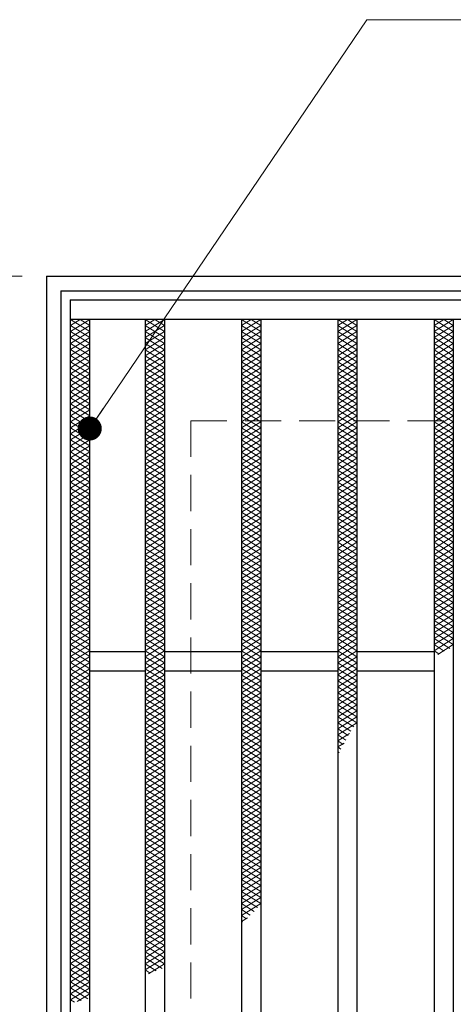
# Model space of a CAD drawing. Extents: x 0 to 2100, y 0 to 1485.
# Drawn here: x 249 to 339, y 1104 to 1308 of the extents above; entities that cross this region are included whole.
import ezdxf

# ---------------------------------------------------------------- set-up
doc = ezdxf.new("R2010")
doc.units = 0
doc.header["$LTSCALE"] = 15
doc.header["$MEASUREMENT"] = 0
doc.linetypes.add('DASHED', pattern=[0.75, 0.5, -0.25])
doc.layers.get('0').update_dxf_attribs({"color": 5, "linetype": 'CONTINUOUS'})
doc.layers.get('DEFPOINTS').update_dxf_attribs({"color": 250, "linetype": 'CONTINUOUS'})
for name, color, linetype, lineweight in [('ハッチング', 253, 'CONTINUOUS', 15), ('寸法注釈', 30, 'CONTINUOUS', 18), ('枠', 7, 'CONTINUOUS', 25), ('溝開口', 254, 'DASHED', 18), ('蓋', 5, 'CONTINUOUS', 25)]:
    doc.layers.add(name, color=color, linetype=linetype, lineweight=lineweight)
doc.styles.add('BIGFONT', font='romans.shx', dxfattribs={"width": 0.7336, "bigfont": 'extfont.shx'})
doc.styles.get("Standard").update_dxf_attribs({"font": 'ROMANS.SHX', "width": 0.8, "height": 12.5, "bigfont": 'EXTFONT.SHX'})
doc.dimstyles.get("Standard").update_dxf_attribs({"dimscale": 5, "dimtxt": 12.5, "dimasz": 2, "dimexe": 0.5, "dimexo": 0.5, "dimgap": 0.5, "dimtad": 3, "dimdec": 4, "dimdsep": 46, "dimtxsty": 'Standard', "dimblk1": 'OPEN', "dimblk2": 'OPEN', "dimsah": 1, "dimcen": 0, "dimclrd": 30, "dimclre": 30, "dimclrt": 256, "dimadec": 4, "dimazin": 2, "dimtfac": 1, "dimtdec": 4, "dimtmove": 0, "dimatfit": 3, "dimldrblk": 'OPEN', "dimfxl": 0, "dimtolj": 1, "dimlwd": -1, "dimlwe": -1, "dimarcsym": 0})

# ---------------------------------------------------------------- blocks, each defined once
blk = doc.blocks.new('_OPEN')
at = {"color": 0, "linetype": 'ByBlock'}
for p, q in [((-1, 0.167), (0, 0)), ((0, 0), (-1, -0.167)), ((0, 0), (-1, 0))]:
    blk.add_line(p, q, dxfattribs=at)
blk = doc.blocks.new('*D137')
at = {"layer": 'DEFPOINTS', "color": 0}
for p in [(254.55, 1254.98), (137.64, 994.98), (254.55, 994.98)]:
    blk.add_point(p, dxfattribs=at)
at = {"layer": '寸法注釈', "color": 30}
for p, q in [((249.55, 1254.98), (127.64, 1254.98)), ((137.64, 1249.98), (137.64, 999.98)), ((249.55, 994.98), (127.64, 994.98))]:
    blk.add_line(p, q, dxfattribs=at)
at = {"layer": '寸法注釈', "color": 30, "xscale": 5, "yscale": 5, "zscale": 5}
for p, rotation in [((137.64, 1254.98), 90), ((137.64, 994.98), 270)]:
    blk.add_blockref('_OPEN', p, dxfattribs=dict(at, rotation=rotation))
at = {"layer": '寸法注釈', "color": 7, "insert": (126.39, 1124.98), "char_height": 12.5, "attachment_point": 5, "rotation": 90, "style": 'BIGFONT'}
blk.add_mtext('\\A1;260（枠外寸法）', dxfattribs=at)
blk = doc.blocks.new('_Dot')
at = {"color": 0, "linetype": 'ByBlock', "lineweight": -2}
blk.add_line((-0.5, 0), (-1, 0), dxfattribs=at)
at = {"color": 0, "linetype": 'ByBlock', "const_width": 0.5}
blk.add_lwpolyline([(-0.25, 0, 1), (0.25, 0, 1)], format="xyb", close=True, dxfattribs=at)

msp = doc.modelspace()

# ---------------------------------------------------------------- linework, layer by layer
at = {"layer": 'ハッチング'}
for p, q in [((259.55, 1243.49), (263.55, 1245.99)), ((259.55, 1245.99), (263.55, 1243.49)), ((259.55, 1244.74), (261.55, 1245.99)), ((261.55, 1245.99), (263.55, 1244.74)), ((275.05, 1244.73), (277.05, 1245.98)), ((275.05, 1245.98), (279.05, 1243.48)), ((275.05, 1243.48), (279.05, 1245.98)), ((277.05, 1245.98), (279.05, 1244.73)), ((295.05, 1245.98), (299.05, 1243.48)), ((295.05, 1243.48), (299.05, 1245.98)), ((295.05, 1244.73), (297.05, 1245.98)), ((297.05, 1245.98), (299.05, 1244.73)), ((315.05, 1244.73), (317.05, 1245.98)), ((315.05, 1245.98), (319.05, 1243.48)), ((315.05, 1243.48), (319.05, 1245.98)), ((317.05, 1245.98), (319.05, 1244.73)), ((335.05, 1244.73), (337.05, 1245.98)), ((335.05, 1245.98), (339.05, 1243.48)), ((335.05, 1243.48), (339.05, 1245.98)), ((337.05, 1245.98), (339.05, 1244.73)), ((259.55, 1242.24), (263.55, 1244.74)), ((259.55, 1244.74), (263.55, 1242.24)), ((259.55, 1240.99), (263.55, 1243.49)), ((259.55, 1243.49), (263.55, 1240.99)), ((275.05, 1244.73), (279.05, 1242.23)), ((275.05, 1242.23), (279.05, 1244.73)), ((275.05, 1243.48), (279.05, 1240.98)), ((275.05, 1240.98), (279.05, 1243.48)), ((295.05, 1244.73), (299.05, 1242.23)), ((295.05, 1242.23), (299.05, 1244.73)), ((295.05, 1243.48), (299.05, 1240.98)), ((295.05, 1240.98), (299.05, 1243.48)), ((315.05, 1244.73), (319.05, 1242.23)), ((315.05, 1242.23), (319.05, 1244.73)), ((315.05, 1243.48), (319.05, 1240.98)), ((315.05, 1240.98), (319.05, 1243.48)), ((335.05, 1244.73), (339.05, 1242.23)), ((335.05, 1242.23), (339.05, 1244.73)), ((335.05, 1243.48), (339.05, 1240.98)), ((335.05, 1240.98), (339.05, 1243.48)), ((259.55, 1239.74), (263.55, 1242.24)), ((259.55, 1242.24), (263.55, 1239.74)), ((275.05, 1242.23), (279.05, 1239.73)), ((275.05, 1239.73), (279.05, 1242.23)), ((295.05, 1242.23), (299.05, 1239.73)), ((295.05, 1239.73), (299.05, 1242.23)), ((315.05, 1242.23), (319.05, 1239.73)), ((315.05, 1239.73), (319.05, 1242.23)), ((335.05, 1242.23), (339.05, 1239.73)), ((335.05, 1239.73), (339.05, 1242.23)), ((259.55, 1238.49), (263.55, 1240.99)), ((259.55, 1240.99), (263.55, 1238.49)), ((259.55, 1237.24), (263.55, 1239.74)), ((259.55, 1239.74), (263.55, 1237.24)), ((275.05, 1240.98), (279.05, 1238.48)), ((275.05, 1238.48), (279.05, 1240.98)), ((275.05, 1239.73), (279.05, 1237.23)), ((275.05, 1237.23), (279.05, 1239.73)), ((295.05, 1240.98), (299.05, 1238.48)), ((295.05, 1238.48), (299.05, 1240.98)), ((295.05, 1239.73), (299.05, 1237.23)), ((295.05, 1237.23), (299.05, 1239.73)), ((315.05, 1240.98), (319.05, 1238.48)), ((315.05, 1238.48), (319.05, 1240.98)), ((315.05, 1239.73), (319.05, 1237.23)), ((315.05, 1237.23), (319.05, 1239.73)), ((335.05, 1240.98), (339.05, 1238.48)), ((335.05, 1238.48), (339.05, 1240.98)), ((335.05, 1239.73), (339.05, 1237.23)), ((335.05, 1237.23), (339.05, 1239.73)), ((259.55, 1235.99), (263.55, 1238.49)), ((259.55, 1238.49), (263.55, 1235.99)), ((259.55, 1234.74), (263.55, 1237.24)), ((259.55, 1237.24), (263.55, 1234.74)), ((275.05, 1238.48), (279.05, 1235.98)), ((275.05, 1235.98), (279.05, 1238.48)), ((275.05, 1237.23), (279.05, 1234.73)), ((275.05, 1234.73), (279.05, 1237.23)), ((295.05, 1238.48), (299.05, 1235.98)), ((295.05, 1235.98), (299.05, 1238.48)), ((295.05, 1237.23), (299.05, 1234.73)), ((295.05, 1234.73), (299.05, 1237.23)), ((315.05, 1238.48), (319.05, 1235.98)), ((315.05, 1235.98), (319.05, 1238.48)), ((315.05, 1237.23), (319.05, 1234.73)), ((315.05, 1234.73), (319.05, 1237.23)), ((335.05, 1238.48), (339.05, 1235.98)), ((335.05, 1235.98), (339.05, 1238.48)), ((335.05, 1237.23), (339.05, 1234.73)), ((335.05, 1234.73), (339.05, 1237.23)), ((259.55, 1233.49), (263.55, 1235.99)), ((259.55, 1235.99), (263.55, 1233.49)), ((275.05, 1235.98), (279.05, 1233.48)), ((275.05, 1233.48), (279.05, 1235.98)), ((295.05, 1235.98), (299.05, 1233.48)), ((295.05, 1233.48), (299.05, 1235.98)), ((315.05, 1235.98), (319.05, 1233.48)), ((315.05, 1233.48), (319.05, 1235.98)), ((335.05, 1235.98), (339.05, 1233.48)), ((335.05, 1233.48), (339.05, 1235.98)), ((259.55, 1232.24), (263.55, 1234.74)), ((259.55, 1234.74), (263.55, 1232.24)), ((259.55, 1230.99), (263.55, 1233.49)), ((259.55, 1233.49), (263.55, 1230.99)), ((275.05, 1234.73), (279.05, 1232.23)), ((275.05, 1232.23), (279.05, 1234.73)), ((275.05, 1233.48), (279.05, 1230.98)), ((275.05, 1230.98), (279.05, 1233.48)), ((295.05, 1234.73), (299.05, 1232.23)), ((295.05, 1232.23), (299.05, 1234.73)), ((295.05, 1233.48), (299.05, 1230.98)), ((295.05, 1230.98), (299.05, 1233.48)), ((315.05, 1234.73), (319.05, 1232.23)), ((315.05, 1232.23), (319.05, 1234.73)), ((315.05, 1233.48), (319.05, 1230.98)), ((315.05, 1230.98), (319.05, 1233.48)), ((335.05, 1234.73), (339.05, 1232.23)), ((335.05, 1232.23), (339.05, 1234.73)), ((335.05, 1233.48), (339.05, 1230.98)), ((335.05, 1230.98), (339.05, 1233.48)), ((259.55, 1229.74), (263.55, 1232.24)), ((259.55, 1232.24), (263.55, 1229.74)), ((259.55, 1228.49), (263.55, 1230.99)), ((259.55, 1230.99), (263.55, 1228.49)), ((275.05, 1232.23), (279.05, 1229.73)), ((275.05, 1229.73), (279.05, 1232.23)), ((275.05, 1230.98), (279.05, 1228.48)), ((275.05, 1228.48), (279.05, 1230.98)), ((295.05, 1232.23), (299.05, 1229.73)), ((295.05, 1229.73), (299.05, 1232.23)), ((295.05, 1230.98), (299.05, 1228.48)), ((295.05, 1228.48), (299.05, 1230.98)), ((315.05, 1232.23), (319.05, 1229.73)), ((315.05, 1229.73), (319.05, 1232.23)), ((315.05, 1230.98), (319.05, 1228.48)), ((315.05, 1228.48), (319.05, 1230.98)), ((335.05, 1232.23), (339.05, 1229.73)), ((335.05, 1229.73), (339.05, 1232.23)), ((335.05, 1230.98), (339.05, 1228.48)), ((335.05, 1228.48), (339.05, 1230.98)), ((259.55, 1227.24), (263.55, 1229.74)), ((259.55, 1229.74), (263.55, 1227.24)), ((275.05, 1229.73), (279.05, 1227.23)), ((275.05, 1227.23), (279.05, 1229.73)), ((295.05, 1229.73), (299.05, 1227.23)), ((295.05, 1227.23), (299.05, 1229.73)), ((315.05, 1229.73), (319.05, 1227.23)), ((315.05, 1227.23), (319.05, 1229.73)), ((335.05, 1229.73), (339.05, 1227.23)), ((335.05, 1227.23), (339.05, 1229.73)), ((259.55, 1225.99), (263.55, 1228.49)), ((259.55, 1228.49), (263.55, 1225.99)), ((259.55, 1224.74), (263.55, 1227.24)), ((259.55, 1227.24), (263.55, 1224.74)), ((275.05, 1228.48), (279.05, 1225.98)), ((275.05, 1225.98), (279.05, 1228.48)), ((275.05, 1227.23), (279.05, 1224.73)), ((275.05, 1224.73), (279.05, 1227.23)), ((295.05, 1228.48), (299.05, 1225.98)), ((295.05, 1225.98), (299.05, 1228.48)), ((295.05, 1227.23), (299.05, 1224.73)), ((295.05, 1224.73), (299.05, 1227.23)), ((315.05, 1228.48), (319.05, 1225.98)), ((315.05, 1225.98), (319.05, 1228.48)), ((315.05, 1227.23), (319.05, 1224.73)), ((315.05, 1224.73), (319.05, 1227.23)), ((335.05, 1228.48), (339.05, 1225.98)), ((335.05, 1225.98), (339.05, 1228.48)), ((335.05, 1227.23), (339.05, 1224.73)), ((335.05, 1224.73), (339.05, 1227.23)), ((259.55, 1223.49), (263.55, 1225.99)), ((259.55, 1225.99), (263.55, 1223.49)), ((259.55, 1222.24), (263.55, 1224.74)), ((259.55, 1224.74), (263.55, 1222.24)), ((275.05, 1225.98), (279.05, 1223.48)), ((275.05, 1223.48), (279.05, 1225.98)), ((275.05, 1224.73), (279.05, 1222.23)), ((275.05, 1222.23), (279.05, 1224.73)), ((295.05, 1225.98), (299.05, 1223.48)), ((295.05, 1223.48), (299.05, 1225.98)), ((295.05, 1224.73), (299.05, 1222.23)), ((295.05, 1222.23), (299.05, 1224.73)), ((315.05, 1225.98), (319.05, 1223.48)), ((315.05, 1223.48), (319.05, 1225.98)), ((315.05, 1224.73), (319.05, 1222.23)), ((315.05, 1222.23), (319.05, 1224.73)), ((335.05, 1225.98), (339.05, 1223.48)), ((335.05, 1223.48), (339.05, 1225.98)), ((335.05, 1224.73), (339.05, 1222.23)), ((335.05, 1222.23), (339.05, 1224.73)), ((259.55, 1220.99), (263.55, 1223.49)), ((259.55, 1223.49), (263.55, 1220.99)), ((275.05, 1223.48), (279.05, 1220.98)), ((275.05, 1220.98), (279.05, 1223.48)), ((295.05, 1223.48), (299.05, 1220.98)), ((295.05, 1220.98), (299.05, 1223.48)), ((315.05, 1223.48), (319.05, 1220.98)), ((315.05, 1220.98), (319.05, 1223.48)), ((335.05, 1223.48), (339.05, 1220.98)), ((335.05, 1220.98), (339.05, 1223.48)), ((259.55, 1219.74), (263.55, 1222.24)), ((259.55, 1222.24), (263.55, 1219.74)), ((259.55, 1218.49), (263.55, 1220.99)), ((259.55, 1220.99), (263.55, 1218.49)), ((275.05, 1222.23), (279.05, 1219.73)), ((275.05, 1219.73), (279.05, 1222.23)), ((275.05, 1220.98), (279.05, 1218.48)), ((275.05, 1218.48), (279.05, 1220.98)), ((295.05, 1222.23), (299.05, 1219.73)), ((295.05, 1219.73), (299.05, 1222.23)), ((295.05, 1220.98), (299.05, 1218.48)), ((295.05, 1218.48), (299.05, 1220.98)), ((315.05, 1222.23), (319.05, 1219.73)), ((315.05, 1219.73), (319.05, 1222.23)), ((315.05, 1220.98), (319.05, 1218.48)), ((315.05, 1218.48), (319.05, 1220.98)), ((335.05, 1222.23), (339.05, 1219.73)), ((335.05, 1219.73), (339.05, 1222.23)), ((335.05, 1220.98), (339.05, 1218.48)), ((335.05, 1218.48), (339.05, 1220.98)), ((259.55, 1217.24), (263.55, 1219.74)), ((259.55, 1219.74), (263.55, 1217.24)), ((275.05, 1219.73), (279.05, 1217.23)), ((275.05, 1217.23), (279.05, 1219.73)), ((295.05, 1219.73), (299.05, 1217.23)), ((295.05, 1217.23), (299.05, 1219.73)), ((315.05, 1219.73), (319.05, 1217.23)), ((315.05, 1217.23), (319.05, 1219.73)), ((335.05, 1219.73), (339.05, 1217.23)), ((335.05, 1217.23), (339.05, 1219.73)), ((259.55, 1215.99), (263.55, 1218.49)), ((259.55, 1218.49), (263.55, 1215.99)), ((259.55, 1214.74), (263.55, 1217.24)), ((259.55, 1217.24), (263.55, 1214.74)), ((275.05, 1218.48), (279.05, 1215.98)), ((275.05, 1215.98), (279.05, 1218.48)), ((275.05, 1217.23), (279.05, 1214.73)), ((275.05, 1214.73), (279.05, 1217.23)), ((295.05, 1218.48), (299.05, 1215.98)), ((295.05, 1215.98), (299.05, 1218.48)), ((295.05, 1217.23), (299.05, 1214.73)), ((295.05, 1214.73), (299.05, 1217.23)), ((315.05, 1218.48), (319.05, 1215.98)), ((315.05, 1215.98), (319.05, 1218.48)), ((315.05, 1217.23), (319.05, 1214.73)), ((315.05, 1214.73), (319.05, 1217.23)), ((335.05, 1218.48), (339.05, 1215.98)), ((335.05, 1215.98), (339.05, 1218.48)), ((335.05, 1217.23), (339.05, 1214.73)), ((335.05, 1214.73), (339.05, 1217.23)), ((259.55, 1213.49), (263.55, 1215.99)), ((259.55, 1215.99), (263.55, 1213.49)), ((259.55, 1212.24), (263.55, 1214.74)), ((259.55, 1214.74), (263.55, 1212.24)), ((275.05, 1215.98), (279.05, 1213.48)), ((275.05, 1213.48), (279.05, 1215.98)), ((275.05, 1214.73), (279.05, 1212.23)), ((275.05, 1212.23), (279.05, 1214.73)), ((295.05, 1215.98), (299.05, 1213.48)), ((295.05, 1213.48), (299.05, 1215.98)), ((295.05, 1214.73), (299.05, 1212.23)), ((295.05, 1212.23), (299.05, 1214.73)), ((315.05, 1215.98), (319.05, 1213.48)), ((315.05, 1213.48), (319.05, 1215.98)), ((315.05, 1214.73), (319.05, 1212.23)), ((315.05, 1212.23), (319.05, 1214.73)), ((335.05, 1215.98), (339.05, 1213.48)), ((335.05, 1213.48), (339.05, 1215.98)), ((335.05, 1214.73), (339.05, 1212.23)), ((335.05, 1212.23), (339.05, 1214.73)), ((259.55, 1210.99), (263.55, 1213.49)), ((259.55, 1213.49), (263.55, 1210.99)), ((275.05, 1213.48), (279.05, 1210.98)), ((275.05, 1210.98), (279.05, 1213.48)), ((295.05, 1213.48), (299.05, 1210.98)), ((295.05, 1210.98), (299.05, 1213.48)), ((315.05, 1213.48), (319.05, 1210.98)), ((315.05, 1210.98), (319.05, 1213.48)), ((335.05, 1213.48), (339.05, 1210.98)), ((335.05, 1210.98), (339.05, 1213.48)), ((259.55, 1209.74), (263.55, 1212.24)), ((259.55, 1212.24), (263.55, 1209.74)), ((259.55, 1208.49), (263.55, 1210.99)), ((259.55, 1210.99), (263.55, 1208.49)), ((275.05, 1212.23), (279.05, 1209.73)), ((275.05, 1209.73), (279.05, 1212.23)), ((275.05, 1210.98), (279.05, 1208.48)), ((275.05, 1208.48), (279.05, 1210.98)), ((295.05, 1212.23), (299.05, 1209.73)), ((295.05, 1209.73), (299.05, 1212.23)), ((295.05, 1210.98), (299.05, 1208.48)), ((295.05, 1208.48), (299.05, 1210.98)), ((315.05, 1212.23), (319.05, 1209.73)), ((315.05, 1209.73), (319.05, 1212.23)), ((315.05, 1210.98), (319.05, 1208.48)), ((315.05, 1208.48), (319.05, 1210.98)), ((335.05, 1212.23), (339.05, 1209.73)), ((335.05, 1209.73), (339.05, 1212.23)), ((335.05, 1210.98), (339.05, 1208.48)), ((335.05, 1208.48), (339.05, 1210.98)), ((259.55, 1207.24), (263.55, 1209.74)), ((259.55, 1209.74), (263.55, 1207.24)), ((259.55, 1205.99), (263.55, 1208.49)), ((259.55, 1208.49), (263.55, 1205.99)), ((275.05, 1209.73), (279.05, 1207.23)), ((275.05, 1207.23), (279.05, 1209.73)), ((275.05, 1208.48), (279.05, 1205.98)), ((275.05, 1205.98), (279.05, 1208.48)), ((295.05, 1209.73), (299.05, 1207.23)), ((295.05, 1207.23), (299.05, 1209.73)), ((295.05, 1208.48), (299.05, 1205.98)), ((295.05, 1205.98), (299.05, 1208.48)), ((315.05, 1209.73), (319.05, 1207.23)), ((315.05, 1207.23), (319.05, 1209.73)), ((315.05, 1208.48), (319.05, 1205.98)), ((315.05, 1205.98), (319.05, 1208.48)), ((335.05, 1209.73), (339.05, 1207.23)), ((335.05, 1207.23), (339.05, 1209.73)), ((335.05, 1208.48), (339.05, 1205.98)), ((335.05, 1205.98), (339.05, 1208.48)), ((259.55, 1204.74), (263.55, 1207.24)), ((259.55, 1207.24), (263.55, 1204.74)), ((275.05, 1207.23), (279.05, 1204.73)), ((275.05, 1204.73), (279.05, 1207.23)), ((295.05, 1207.23), (299.05, 1204.73)), ((295.05, 1204.73), (299.05, 1207.23)), ((315.05, 1207.23), (319.05, 1204.73)), ((315.05, 1204.73), (319.05, 1207.23)), ((335.05, 1207.23), (339.05, 1204.73)), ((335.05, 1204.73), (339.05, 1207.23)), ((259.55, 1203.49), (263.55, 1205.99)), ((259.55, 1205.99), (263.55, 1203.49)), ((259.55, 1202.24), (263.55, 1204.74)), ((259.55, 1204.74), (263.55, 1202.24)), ((275.05, 1205.98), (279.05, 1203.48)), ((275.05, 1203.48), (279.05, 1205.98)), ((275.05, 1204.73), (279.05, 1202.23)), ((275.05, 1202.23), (279.05, 1204.73)), ((295.05, 1205.98), (299.05, 1203.48)), ((295.05, 1203.48), (299.05, 1205.98)), ((295.05, 1204.73), (299.05, 1202.23)), ((295.05, 1202.23), (299.05, 1204.73)), ((315.05, 1205.98), (319.05, 1203.48)), ((315.05, 1203.48), (319.05, 1205.98)), ((315.05, 1204.73), (319.05, 1202.23)), ((315.05, 1202.23), (319.05, 1204.73)), ((335.05, 1205.98), (339.05, 1203.48)), ((335.05, 1203.48), (339.05, 1205.98)), ((335.05, 1204.73), (339.05, 1202.23)), ((335.05, 1202.23), (339.05, 1204.73)), ((259.55, 1200.99), (263.55, 1203.49)), ((259.55, 1203.49), (263.55, 1200.99)), ((259.55, 1199.74), (263.55, 1202.24)), ((259.55, 1202.24), (263.55, 1199.74)), ((275.05, 1203.48), (279.05, 1200.98)), ((275.05, 1200.98), (279.05, 1203.48)), ((275.05, 1202.23), (279.05, 1199.73)), ((275.05, 1199.73), (279.05, 1202.23)), ((295.05, 1203.48), (299.05, 1200.98)), ((295.05, 1200.98), (299.05, 1203.48)), ((295.05, 1202.23), (299.05, 1199.73)), ((295.05, 1199.73), (299.05, 1202.23)), ((315.05, 1203.48), (319.05, 1200.98)), ((315.05, 1200.98), (319.05, 1203.48)), ((315.05, 1202.23), (319.05, 1199.73)), ((315.05, 1199.73), (319.05, 1202.23)), ((335.05, 1203.48), (339.05, 1200.98)), ((335.05, 1200.98), (339.05, 1203.48)), ((335.05, 1202.23), (339.05, 1199.73)), ((335.05, 1199.73), (339.05, 1202.23)), ((259.55, 1198.49), (263.55, 1200.99)), ((259.55, 1200.99), (263.55, 1198.49)), ((275.05, 1200.98), (279.05, 1198.48)), ((275.05, 1198.48), (279.05, 1200.98)), ((295.05, 1200.98), (299.05, 1198.48)), ((295.05, 1198.48), (299.05, 1200.98)), ((315.05, 1200.98), (319.05, 1198.48)), ((315.05, 1198.48), (319.05, 1200.98)), ((335.05, 1200.98), (339.05, 1198.48)), ((335.05, 1198.48), (339.05, 1200.98)), ((259.55, 1197.24), (263.55, 1199.74)), ((259.55, 1199.74), (263.55, 1197.24)), ((259.55, 1195.99), (263.55, 1198.49)), ((259.55, 1198.49), (263.55, 1195.99)), ((275.05, 1199.73), (279.05, 1197.23)), ((275.05, 1197.23), (279.05, 1199.73)), ((275.05, 1198.48), (279.05, 1195.98)), ((275.05, 1195.98), (279.05, 1198.48)), ((295.05, 1199.73), (299.05, 1197.23)), ((295.05, 1197.23), (299.05, 1199.73)), ((295.05, 1198.48), (299.05, 1195.98)), ((295.05, 1195.98), (299.05, 1198.48)), ((315.05, 1199.73), (319.05, 1197.23)), ((315.05, 1197.23), (319.05, 1199.73)), ((315.05, 1198.48), (319.05, 1195.98)), ((315.05, 1195.98), (319.05, 1198.48)), ((335.05, 1199.73), (339.05, 1197.23)), ((335.05, 1197.23), (339.05, 1199.73)), ((335.05, 1198.48), (339.05, 1195.98)), ((335.05, 1195.98), (339.05, 1198.48)), ((259.55, 1194.74), (263.55, 1197.24)), ((259.55, 1197.24), (263.55, 1194.74)), ((275.05, 1197.23), (279.05, 1194.73)), ((275.05, 1194.73), (279.05, 1197.23)), ((295.05, 1197.23), (299.05, 1194.73)), ((295.05, 1194.73), (299.05, 1197.23)), ((315.05, 1197.23), (319.05, 1194.73)), ((315.05, 1194.73), (319.05, 1197.23)), ((335.05, 1197.23), (339.05, 1194.73)), ((335.05, 1194.73), (339.05, 1197.23)), ((259.55, 1193.49), (263.55, 1195.99)), ((259.55, 1195.99), (263.55, 1193.49)), ((259.55, 1192.24), (263.55, 1194.74)), ((259.55, 1194.74), (263.55, 1192.24)), ((275.05, 1195.98), (279.05, 1193.48)), ((275.05, 1193.48), (279.05, 1195.98)), ((275.05, 1194.73), (279.05, 1192.23)), ((275.05, 1192.23), (279.05, 1194.73)), ((295.05, 1195.98), (299.05, 1193.48)), ((295.05, 1193.48), (299.05, 1195.98)), ((295.05, 1194.73), (299.05, 1192.23)), ((295.05, 1192.23), (299.05, 1194.73)), ((315.05, 1195.98), (319.05, 1193.48)), ((315.05, 1193.48), (319.05, 1195.98)), ((315.05, 1194.73), (319.05, 1192.23)), ((315.05, 1192.23), (319.05, 1194.73)), ((335.05, 1195.98), (339.05, 1193.48)), ((335.05, 1193.48), (339.05, 1195.98)), ((335.05, 1194.73), (339.05, 1192.23)), ((335.05, 1192.23), (339.05, 1194.73)), ((259.55, 1190.99), (263.55, 1193.49)), ((259.55, 1193.49), (263.55, 1190.99)), ((259.55, 1189.74), (263.55, 1192.24)), ((259.55, 1192.24), (263.55, 1189.74)), ((275.05, 1193.48), (279.05, 1190.98)), ((275.05, 1190.98), (279.05, 1193.48)), ((275.05, 1192.23), (279.05, 1189.73)), ((275.05, 1189.73), (279.05, 1192.23)), ((295.05, 1193.48), (299.05, 1190.98)), ((295.05, 1190.98), (299.05, 1193.48)), ((295.05, 1192.23), (299.05, 1189.73)), ((295.05, 1189.73), (299.05, 1192.23)), ((315.05, 1193.48), (319.05, 1190.98)), ((315.05, 1190.98), (319.05, 1193.48)), ((315.05, 1192.23), (319.05, 1189.73)), ((315.05, 1189.73), (319.05, 1192.23)), ((335.05, 1193.48), (339.05, 1190.98)), ((335.05, 1190.98), (339.05, 1193.48)), ((335.05, 1192.23), (339.05, 1189.73)), ((335.05, 1189.73), (339.05, 1192.23)), ((259.55, 1188.49), (263.55, 1190.99)), ((259.55, 1190.99), (263.55, 1188.49)), ((275.05, 1190.98), (279.05, 1188.48)), ((275.05, 1188.48), (279.05, 1190.98)), ((295.05, 1190.98), (299.05, 1188.48)), ((295.05, 1188.48), (299.05, 1190.98)), ((315.05, 1190.98), (319.05, 1188.48)), ((315.05, 1188.48), (319.05, 1190.98)), ((335.05, 1190.98), (339.05, 1188.48)), ((335.05, 1188.48), (339.05, 1190.98)), ((259.55, 1187.24), (263.55, 1189.74)), ((259.55, 1189.74), (263.55, 1187.24)), ((259.55, 1185.99), (263.55, 1188.49)), ((259.55, 1188.49), (263.55, 1185.99)), ((275.05, 1189.73), (279.05, 1187.23)), ((275.05, 1187.23), (279.05, 1189.73)), ((275.05, 1188.48), (279.05, 1185.98)), ((275.05, 1185.98), (279.05, 1188.48)), ((295.05, 1189.73), (299.05, 1187.23)), ((295.05, 1187.23), (299.05, 1189.73)), ((295.05, 1188.48), (299.05, 1185.98)), ((295.05, 1185.98), (299.05, 1188.48)), ((315.05, 1189.73), (319.05, 1187.23)), ((315.05, 1187.23), (319.05, 1189.73)), ((315.05, 1188.48), (319.05, 1185.98)), ((315.05, 1185.98), (319.05, 1188.48)), ((335.05, 1189.73), (339.05, 1187.23)), ((335.05, 1187.23), (339.05, 1189.73)), ((335.05, 1188.48), (339.05, 1185.98)), ((335.05, 1185.98), (339.05, 1188.48)), ((259.55, 1184.74), (263.55, 1187.24)), ((259.55, 1187.24), (263.55, 1184.74)), ((259.55, 1183.49), (263.55, 1185.99)), ((259.55, 1185.99), (263.55, 1183.49)), ((275.05, 1187.23), (279.05, 1184.73)), ((275.05, 1184.73), (279.05, 1187.23)), ((275.05, 1185.98), (279.05, 1183.48)), ((275.05, 1183.48), (279.05, 1185.98)), ((295.05, 1187.23), (299.05, 1184.73)), ((295.05, 1184.73), (299.05, 1187.23)), ((295.05, 1185.98), (299.05, 1183.48)), ((295.05, 1183.48), (299.05, 1185.98)), ((315.05, 1187.23), (319.05, 1184.73)), ((315.05, 1184.73), (319.05, 1187.23)), ((315.05, 1185.98), (319.05, 1183.48)), ((315.05, 1183.48), (319.05, 1185.98)), ((335.05, 1187.23), (339.05, 1184.73)), ((335.05, 1184.73), (339.05, 1187.23)), ((335.05, 1185.98), (339.05, 1183.48)), ((335.05, 1183.48), (339.05, 1185.98)), ((259.55, 1182.24), (263.55, 1184.74)), ((259.55, 1184.74), (263.55, 1182.24)), ((275.05, 1184.73), (279.05, 1182.23)), ((275.05, 1182.23), (279.05, 1184.73)), ((295.05, 1184.73), (299.05, 1182.23)), ((295.05, 1182.23), (299.05, 1184.73)), ((315.05, 1184.73), (319.05, 1182.23)), ((315.05, 1182.23), (319.05, 1184.73)), ((335.05, 1184.73), (339.05, 1182.23)), ((335.05, 1182.23), (339.05, 1184.73)), ((259.55, 1180.99), (263.55, 1183.49)), ((259.55, 1183.49), (263.55, 1180.99)), ((259.55, 1179.74), (263.55, 1182.24)), ((259.55, 1182.24), (263.55, 1179.74)), ((275.05, 1183.48), (279.05, 1180.98)), ((275.05, 1180.98), (279.05, 1183.48)), ((275.05, 1182.23), (279.05, 1179.73)), ((275.05, 1179.73), (279.05, 1182.23)), ((295.05, 1183.48), (299.05, 1180.98)), ((295.05, 1180.98), (299.05, 1183.48)), ((295.05, 1182.23), (299.05, 1179.73)), ((295.05, 1179.73), (299.05, 1182.23)), ((315.05, 1183.48), (319.05, 1180.98)), ((315.05, 1180.98), (319.05, 1183.48)), ((315.05, 1182.23), (319.05, 1179.73)), ((315.05, 1179.73), (319.05, 1182.23)), ((335.05, 1183.48), (339.05, 1180.98)), ((335.05, 1180.98), (339.05, 1183.48)), ((335.05, 1182.23), (339.05, 1179.73)), ((335.05, 1179.73), (339.05, 1182.23)), ((259.55, 1178.49), (263.55, 1180.99)), ((259.55, 1180.99), (263.55, 1178.49)), ((259.55, 1177.24), (263.55, 1179.74)), ((259.55, 1179.74), (263.55, 1177.24)), ((275.05, 1180.98), (279.05, 1178.48)), ((275.05, 1178.48), (279.05, 1180.98)), ((275.05, 1179.73), (279.05, 1177.23)), ((275.05, 1177.23), (279.05, 1179.73)), ((295.05, 1180.98), (299.05, 1178.48)), ((295.05, 1178.48), (299.05, 1180.98)), ((295.05, 1179.73), (299.05, 1177.23)), ((295.05, 1177.23), (299.05, 1179.73)), ((315.05, 1180.98), (319.05, 1178.48)), ((315.05, 1178.48), (319.05, 1180.98)), ((315.05, 1179.73), (319.05, 1177.23)), ((315.05, 1177.23), (319.05, 1179.73)), ((335.05, 1180.98), (339.05, 1178.48)), ((335.05, 1178.48), (339.05, 1180.98)), ((335.05, 1177.23), (339.05, 1179.73)), ((335.05, 1179.73), (338.31, 1177.69)), ((259.55, 1175.99), (263.55, 1178.49)), ((259.55, 1178.49), (263.55, 1175.99)), ((275.05, 1178.48), (279.05, 1175.98)), ((275.05, 1175.98), (279.05, 1178.48)), ((295.05, 1178.48), (299.05, 1175.98)), ((295.05, 1175.98), (299.05, 1178.48)), ((315.05, 1178.48), (319.05, 1175.98)), ((315.05, 1175.98), (319.05, 1178.48)), ((335.05, 1178.48), (337.18, 1177.14)), ((335.82, 1176.46), (339.05, 1178.48)), ((259.55, 1174.74), (263.55, 1177.24)), ((259.55, 1177.24), (263.55, 1174.74)), ((259.55, 1173.49), (263.55, 1175.99)), ((259.55, 1175.99), (263.55, 1173.49)), ((275.05, 1177.23), (279.05, 1174.73)), ((275.05, 1174.73), (279.05, 1177.23)), ((275.05, 1175.98), (279.05, 1173.48)), ((275.05, 1173.48), (279.05, 1175.98)), ((295.05, 1177.23), (299.05, 1174.73)), ((295.05, 1174.73), (299.05, 1177.23)), ((295.05, 1175.98), (299.05, 1173.48)), ((295.05, 1173.48), (299.05, 1175.98)), ((315.05, 1177.23), (319.05, 1174.73)), ((315.05, 1174.73), (319.05, 1177.23)), ((315.05, 1175.98), (319.05, 1173.48)), ((315.05, 1173.48), (319.05, 1175.98)), ((335.05, 1177.23), (336.07, 1176.59)), ((259.55, 1172.24), (263.55, 1174.74)), ((259.55, 1174.74), (263.55, 1172.24)), ((275.05, 1174.73), (279.05, 1172.23)), ((275.05, 1172.23), (279.05, 1174.73)), ((295.05, 1174.73), (299.05, 1172.23)), ((295.05, 1172.23), (299.05, 1174.73)), ((315.05, 1174.73), (319.05, 1172.23)), ((315.05, 1172.23), (319.05, 1174.73)), ((259.55, 1170.99), (263.55, 1173.49)), ((259.55, 1173.49), (263.55, 1170.99)), ((259.55, 1169.74), (263.55, 1172.24)), ((259.55, 1172.24), (263.55, 1169.74)), ((275.05, 1173.48), (279.05, 1170.98)), ((275.05, 1170.98), (279.05, 1173.48)), ((275.05, 1172.23), (279.05, 1169.73)), ((275.05, 1169.73), (279.05, 1172.23)), ((295.05, 1173.48), (299.05, 1170.98)), ((295.05, 1170.98), (299.05, 1173.48)), ((295.05, 1172.23), (299.05, 1169.73)), ((295.05, 1169.73), (299.05, 1172.23)), ((315.05, 1173.48), (319.05, 1170.98)), ((315.05, 1170.98), (319.05, 1173.48)), ((315.05, 1172.23), (319.05, 1169.73)), ((315.05, 1169.73), (319.05, 1172.23)), ((259.55, 1168.49), (263.55, 1170.99)), ((259.55, 1170.99), (263.55, 1168.49)), ((259.55, 1167.24), (263.55, 1169.74)), ((259.55, 1169.74), (263.55, 1167.24)), ((275.05, 1170.98), (279.05, 1168.48)), ((275.05, 1168.48), (279.05, 1170.98)), ((275.05, 1169.73), (279.05, 1167.23)), ((275.05, 1167.23), (279.05, 1169.73)), ((295.05, 1170.98), (299.05, 1168.48)), ((295.05, 1168.48), (299.05, 1170.98)), ((295.05, 1169.73), (299.05, 1167.23)), ((295.05, 1167.23), (299.05, 1169.73)), ((315.05, 1170.98), (319.05, 1168.48)), ((315.05, 1168.48), (319.05, 1170.98)), ((315.05, 1169.73), (319.05, 1167.23)), ((315.05, 1167.23), (319.05, 1169.73)), ((259.55, 1165.99), (263.55, 1168.49)), ((259.55, 1168.49), (263.55, 1165.99)), ((275.05, 1168.48), (279.05, 1165.98)), ((275.05, 1165.98), (279.05, 1168.48)), ((295.05, 1168.48), (299.05, 1165.98)), ((295.05, 1165.98), (299.05, 1168.48)), ((315.05, 1168.48), (319.05, 1165.98)), ((315.05, 1165.98), (319.05, 1168.48)), ((259.55, 1164.74), (263.55, 1167.24)), ((259.55, 1167.24), (263.55, 1164.74)), ((259.55, 1163.49), (263.55, 1165.99)), ((259.55, 1165.99), (263.55, 1163.49)), ((275.05, 1167.23), (279.05, 1164.73)), ((275.05, 1164.73), (279.05, 1167.23)), ((275.05, 1165.98), (279.05, 1163.48)), ((275.05, 1163.48), (279.05, 1165.98)), ((295.05, 1167.23), (299.05, 1164.73)), ((295.05, 1164.73), (299.05, 1167.23)), ((295.05, 1165.98), (299.05, 1163.48)), ((295.05, 1163.48), (299.05, 1165.98)), ((315.05, 1167.23), (319.05, 1164.73)), ((315.05, 1164.73), (319.05, 1167.23)), ((315.05, 1165.98), (319.05, 1163.48)), ((315.05, 1163.48), (319.05, 1165.98)), ((259.55, 1162.24), (263.55, 1164.74)), ((259.55, 1164.74), (263.55, 1162.24)), ((259.55, 1160.99), (263.55, 1163.49)), ((259.55, 1163.49), (263.55, 1160.99)), ((275.05, 1164.73), (279.05, 1162.23)), ((275.05, 1162.23), (279.05, 1164.73)), ((275.05, 1163.48), (279.05, 1160.98)), ((275.05, 1160.98), (279.05, 1163.48)), ((295.05, 1164.73), (299.05, 1162.23)), ((295.05, 1162.23), (299.05, 1164.73)), ((295.05, 1163.48), (299.05, 1160.98)), ((295.05, 1160.98), (299.05, 1163.48)), ((315.05, 1164.73), (319.05, 1162.23)), ((315.05, 1162.23), (319.05, 1164.73)), ((315.05, 1163.48), (318.37, 1161.4)), ((315.05, 1160.98), (319.05, 1163.48)), ((259.55, 1159.74), (263.55, 1162.24)), ((259.55, 1162.24), (263.55, 1159.74)), ((275.05, 1162.23), (279.05, 1159.73)), ((275.05, 1159.73), (279.05, 1162.23)), ((295.05, 1162.23), (299.05, 1159.73)), ((295.05, 1159.73), (299.05, 1162.23)), ((315.05, 1162.23), (317.8, 1160.51)), ((315.05, 1159.73), (319.05, 1162.23)), ((259.55, 1158.49), (263.55, 1160.99)), ((259.55, 1160.99), (263.55, 1158.49)), ((259.55, 1157.24), (263.55, 1159.74)), ((259.55, 1159.74), (263.55, 1157.24)), ((275.05, 1160.98), (279.05, 1158.48)), ((275.05, 1158.48), (279.05, 1160.98)), ((275.05, 1159.73), (279.05, 1157.23)), ((275.05, 1157.23), (279.05, 1159.73)), ((295.05, 1160.98), (299.05, 1158.48)), ((295.05, 1158.48), (299.05, 1160.98)), ((295.05, 1159.73), (299.05, 1157.23)), ((295.05, 1157.23), (299.05, 1159.73)), ((315.05, 1160.98), (317.25, 1159.6)), ((315.05, 1158.48), (317.5, 1160)), ((315.05, 1159.73), (316.72, 1158.68)), ((259.55, 1155.99), (263.55, 1158.49)), ((259.55, 1158.49), (263.55, 1155.99)), ((259.55, 1154.74), (263.55, 1157.24)), ((259.55, 1157.24), (263.55, 1154.74)), ((275.05, 1158.48), (279.05, 1155.98)), ((275.05, 1155.98), (279.05, 1158.48)), ((275.05, 1157.23), (279.05, 1154.73)), ((275.05, 1154.73), (279.05, 1157.23)), ((295.05, 1158.48), (299.05, 1155.98)), ((295.05, 1155.98), (299.05, 1158.48)), ((295.05, 1157.23), (299.05, 1154.73)), ((295.05, 1154.73), (299.05, 1157.23)), ((315.05, 1158.48), (316.21, 1157.75)), ((315.05, 1157.23), (316.38, 1158.05)), ((315.05, 1157.23), (315.71, 1156.81)), ((259.55, 1153.49), (263.55, 1155.99)), ((259.55, 1155.99), (263.55, 1153.49)), ((275.05, 1155.98), (279.05, 1153.48)), ((275.05, 1153.48), (279.05, 1155.98)), ((295.05, 1155.98), (299.05, 1153.48)), ((295.05, 1153.48), (299.05, 1155.98)), ((315.05, 1155.98), (315.38, 1156.18)), ((315.05, 1155.98), (315.22, 1155.87)), ((259.55, 1152.24), (263.55, 1154.74)), ((259.55, 1154.74), (263.55, 1152.24)), ((259.55, 1150.99), (263.55, 1153.49)), ((259.55, 1153.49), (263.55, 1150.99)), ((275.05, 1154.73), (279.05, 1152.23)), ((275.05, 1152.23), (279.05, 1154.73)), ((275.05, 1153.48), (279.05, 1150.98)), ((275.05, 1150.98), (279.05, 1153.48)), ((295.05, 1154.73), (299.05, 1152.23)), ((295.05, 1152.23), (299.05, 1154.73)), ((295.05, 1153.48), (299.05, 1150.98)), ((295.05, 1150.98), (299.05, 1153.48)), ((259.55, 1149.74), (263.55, 1152.24)), ((259.55, 1152.24), (263.55, 1149.74)), ((275.05, 1152.23), (279.05, 1149.73)), ((275.05, 1149.73), (279.05, 1152.23)), ((295.05, 1152.23), (299.05, 1149.73)), ((295.05, 1149.73), (299.05, 1152.23)), ((259.55, 1148.49), (263.55, 1150.99)), ((259.55, 1150.99), (263.55, 1148.49)), ((259.55, 1147.24), (263.55, 1149.74)), ((259.55, 1149.74), (263.55, 1147.24)), ((275.05, 1150.98), (279.05, 1148.48)), ((275.05, 1148.48), (279.05, 1150.98)), ((275.05, 1149.73), (279.05, 1147.23)), ((275.05, 1147.23), (279.05, 1149.73)), ((295.05, 1150.98), (299.05, 1148.48)), ((295.05, 1148.48), (299.05, 1150.98)), ((295.05, 1149.73), (299.05, 1147.23)), ((295.05, 1147.23), (299.05, 1149.73)), ((259.55, 1145.99), (263.55, 1148.49)), ((259.55, 1148.49), (263.55, 1145.99)), ((259.55, 1144.74), (263.55, 1147.24)), ((259.55, 1147.24), (263.55, 1144.74)), ((275.05, 1148.48), (279.05, 1145.98)), ((275.05, 1145.98), (279.05, 1148.48)), ((275.05, 1147.23), (279.05, 1144.73)), ((275.05, 1144.73), (279.05, 1147.23)), ((295.05, 1148.48), (299.05, 1145.98)), ((295.05, 1145.98), (299.05, 1148.48)), ((295.05, 1147.23), (299.05, 1144.73)), ((295.05, 1144.73), (299.05, 1147.23)), ((259.55, 1143.49), (263.55, 1145.99)), ((259.55, 1145.99), (263.55, 1143.49)), ((275.05, 1145.98), (279.05, 1143.48)), ((275.05, 1143.48), (279.05, 1145.98)), ((295.05, 1145.98), (299.05, 1143.48)), ((295.05, 1143.48), (299.05, 1145.98)), ((259.55, 1142.24), (263.55, 1144.74)), ((259.55, 1144.74), (263.55, 1142.24)), ((259.55, 1140.99), (263.55, 1143.49)), ((259.55, 1143.49), (263.55, 1140.99)), ((275.05, 1144.73), (279.05, 1142.23)), ((275.05, 1142.23), (279.05, 1144.73)), ((275.05, 1143.48), (279.05, 1140.98)), ((275.05, 1140.98), (279.05, 1143.48)), ((295.05, 1144.73), (299.05, 1142.23)), ((295.05, 1142.23), (299.05, 1144.73)), ((295.05, 1143.48), (299.05, 1140.98)), ((295.05, 1140.98), (299.05, 1143.48)), ((259.55, 1139.74), (263.55, 1142.24)), ((259.55, 1142.24), (263.55, 1139.74)), ((259.55, 1138.49), (263.55, 1140.99)), ((259.55, 1140.99), (263.55, 1138.49)), ((275.05, 1142.23), (279.05, 1139.73)), ((275.05, 1139.73), (279.05, 1142.23)), ((275.05, 1140.98), (279.05, 1138.48)), ((275.05, 1138.48), (279.05, 1140.98)), ((295.05, 1142.23), (299.05, 1139.73)), ((295.05, 1139.73), (299.05, 1142.23)), ((295.05, 1140.98), (299.05, 1138.48)), ((295.05, 1138.48), (299.05, 1140.98)), ((259.55, 1137.24), (263.55, 1139.74)), ((259.55, 1139.74), (263.55, 1137.24)), ((275.05, 1139.73), (279.05, 1137.23)), ((275.05, 1137.23), (279.05, 1139.73)), ((295.05, 1139.73), (299.05, 1137.23)), ((295.05, 1137.23), (299.05, 1139.73)), ((259.55, 1135.99), (263.55, 1138.49)), ((259.55, 1138.49), (263.55, 1135.99)), ((259.55, 1134.74), (263.55, 1137.24)), ((259.55, 1137.24), (263.55, 1134.74)), ((275.05, 1138.48), (279.05, 1135.98)), ((275.05, 1135.98), (279.05, 1138.48)), ((275.05, 1137.23), (279.05, 1134.73)), ((275.05, 1134.73), (279.05, 1137.23)), ((295.05, 1138.48), (299.05, 1135.98)), ((295.05, 1135.98), (299.05, 1138.48)), ((295.05, 1137.23), (299.05, 1134.73)), ((295.05, 1134.73), (299.05, 1137.23)), ((259.55, 1133.49), (263.55, 1135.99)), ((259.55, 1135.99), (263.55, 1133.49)), ((259.55, 1132.24), (263.55, 1134.74)), ((259.55, 1134.74), (263.55, 1132.24)), ((275.05, 1135.98), (279.05, 1133.48)), ((275.05, 1133.48), (279.05, 1135.98)), ((275.05, 1134.73), (279.05, 1132.23)), ((275.05, 1132.23), (279.05, 1134.73)), ((295.05, 1135.98), (299.05, 1133.48)), ((295.05, 1133.48), (299.05, 1135.98)), ((295.05, 1134.73), (299.05, 1132.23)), ((295.05, 1132.23), (299.05, 1134.73)), ((259.55, 1130.99), (263.55, 1133.49)), ((259.55, 1133.49), (263.55, 1130.99)), ((275.05, 1133.48), (279.05, 1130.98)), ((275.05, 1130.98), (279.05, 1133.48)), ((295.05, 1133.48), (299.05, 1130.98)), ((295.05, 1130.98), (299.05, 1133.48)), ((259.55, 1129.74), (263.55, 1132.24)), ((259.55, 1132.24), (263.55, 1129.74)), ((259.55, 1128.49), (263.55, 1130.99)), ((259.55, 1130.99), (263.55, 1128.49)), ((275.05, 1132.23), (279.05, 1129.73)), ((275.05, 1129.73), (279.05, 1132.23)), ((275.05, 1130.98), (279.05, 1128.48)), ((275.05, 1128.48), (279.05, 1130.98)), ((295.05, 1132.23), (299.05, 1129.73)), ((295.05, 1129.73), (299.05, 1132.23)), ((295.05, 1130.98), (299.05, 1128.48)), ((295.05, 1128.48), (299.05, 1130.98)), ((259.55, 1127.24), (263.55, 1129.74)), ((259.55, 1129.74), (263.55, 1127.24)), ((275.05, 1129.73), (279.05, 1127.23)), ((275.05, 1127.23), (279.05, 1129.73)), ((295.05, 1129.73), (299.05, 1127.23)), ((295.05, 1127.23), (299.05, 1129.73)), ((259.55, 1125.99), (263.55, 1128.49)), ((259.55, 1128.49), (263.55, 1125.99)), ((259.55, 1124.74), (263.55, 1127.24)), ((259.55, 1127.24), (263.55, 1124.74)), ((275.05, 1128.48), (279.05, 1125.98)), ((275.05, 1125.98), (279.05, 1128.48)), ((275.05, 1127.23), (279.05, 1124.73)), ((275.05, 1124.73), (279.05, 1127.23)), ((295.05, 1128.48), (299.05, 1125.98)), ((295.05, 1125.98), (299.05, 1128.48)), ((295.05, 1127.23), (299.05, 1124.73)), ((295.05, 1124.73), (299.05, 1127.23)), ((259.55, 1123.49), (263.55, 1125.99)), ((259.55, 1125.99), (263.55, 1123.49)), ((259.55, 1122.24), (263.55, 1124.74)), ((259.55, 1124.74), (263.55, 1122.24)), ((275.05, 1125.98), (279.05, 1123.48)), ((275.05, 1123.48), (279.05, 1125.98)), ((275.05, 1124.73), (279.05, 1122.23)), ((275.05, 1122.23), (279.05, 1124.73)), ((295.05, 1125.98), (298.42, 1123.87)), ((295.05, 1123.48), (299.05, 1125.98)), ((295.05, 1124.73), (297.67, 1123.09)), ((295.05, 1122.23), (299.05, 1124.73)), ((259.55, 1120.99), (263.55, 1123.49)), ((259.55, 1123.49), (263.55, 1120.99)), ((275.05, 1123.48), (279.05, 1120.98)), ((275.05, 1120.98), (279.05, 1123.48)), ((295.05, 1123.48), (296.9, 1122.32)), ((259.55, 1119.74), (263.55, 1122.24)), ((259.55, 1122.24), (263.55, 1119.74)), ((259.55, 1118.49), (263.55, 1120.99)), ((259.55, 1120.99), (263.55, 1118.49)), ((275.05, 1122.23), (279.05, 1119.73)), ((275.05, 1119.73), (279.05, 1122.23)), ((275.05, 1120.98), (279.05, 1118.48)), ((275.05, 1118.48), (279.05, 1120.98)), ((295.05, 1122.23), (296.1, 1121.57)), ((295.05, 1120.98), (296.3, 1121.75)), ((295.05, 1120.98), (295.27, 1120.84)), ((259.55, 1117.24), (263.55, 1119.74)), ((259.55, 1119.74), (263.55, 1117.24)), ((259.55, 1115.99), (263.55, 1118.49)), ((259.55, 1118.49), (263.55, 1115.99)), ((275.05, 1119.73), (279.05, 1117.23)), ((275.05, 1117.23), (279.05, 1119.73)), ((275.05, 1118.48), (279.05, 1115.98)), ((275.05, 1115.98), (279.05, 1118.48)), ((259.55, 1114.74), (263.55, 1117.24)), ((259.55, 1117.24), (263.55, 1114.74)), ((275.05, 1117.23), (279.05, 1114.73)), ((275.05, 1114.73), (279.05, 1117.23)), ((259.55, 1113.49), (263.55, 1115.99)), ((259.55, 1115.99), (263.55, 1113.49)), ((259.55, 1112.24), (263.55, 1114.74)), ((259.55, 1114.74), (263.55, 1112.24)), ((275.05, 1115.98), (279.05, 1113.48)), ((275.05, 1113.48), (279.05, 1115.98)), ((275.05, 1114.73), (279.05, 1112.23)), ((275.05, 1112.23), (279.05, 1114.73)), ((259.55, 1110.99), (263.55, 1113.49)), ((259.55, 1113.49), (263.55, 1110.99)), ((259.55, 1109.74), (263.55, 1112.24)), ((259.55, 1112.24), (263.55, 1109.74)), ((275.05, 1113.48), (278.61, 1111.25)), ((275.05, 1110.98), (279.05, 1113.48)), ((275.05, 1112.23), (277.38, 1110.77)), ((275.75, 1110.16), (279.05, 1112.23)), ((259.55, 1108.49), (263.55, 1110.99)), ((259.55, 1110.99), (263.55, 1108.49)), ((275.05, 1110.98), (276.13, 1110.3)), ((259.55, 1107.24), (263.55, 1109.74)), ((259.55, 1109.74), (263.55, 1107.24)), ((259.55, 1105.99), (263.55, 1108.49)), ((259.55, 1108.49), (263.55, 1105.99)), ((259.55, 1104.74), (263.55, 1107.24)), ((259.55, 1107.24), (263.19, 1104.97)), ((259.55, 1105.99), (261.79, 1104.59)), ((259.55, 1104.74), (260.39, 1104.22)), ((260.95, 1104.37), (263.55, 1105.99))]:
    msp.add_line(p, q, dxfattribs=at)
for p in [(259.55, 1245.99), (275.05, 1245.98), (295.05, 1245.98), (315.05, 1245.98), (335.05, 1245.98)]:
    msp.add_point(p, dxfattribs=at)
at = {"layer": '枠'}
for p, q in [((254.55, 1254.98), (1459.55, 1254.98)), ((254.55, 1254.98), (254.55, 994.98)), ((257.55, 1251.98), (1457.71, 1251.98)), ((257.55, 1251.98), (257.55, 997.98))]:
    msp.add_line(p, q, dxfattribs=at)
at = {"layer": '溝開口'}
for q in [(1254.55, 1224.98), (284.55, 1024.98)]:
    msp.add_line((284.55, 1224.98), q, dxfattribs=at)
at = {"layer": '蓋'}
for p, q in [((1254.55, 1249.98), (259.55, 1249.98)), ((259.55, 999.98), (259.55, 1249.98)), ((1254.55, 1245.98), (259.55, 1245.98)), ((263.55, 1003.98), (263.55, 1245.98)), ((275.05, 1245.98), (275.05, 1003.98)), ((279.05, 1245.98), (279.05, 1003.98)), ((295.05, 1245.98), (295.05, 1003.98)), ((299.05, 1245.98), (299.05, 1003.98)), ((315.05, 1245.98), (315.05, 1003.98)), ((319.05, 1245.98), (319.05, 1003.98)), ((335.05, 1245.98), (335.05, 1003.98)), ((339.05, 1245.98), (339.05, 1003.98)), ((275.05, 1176.98), (263.55, 1176.98)), ((295.05, 1176.98), (279.05, 1176.98)), ((315.05, 1176.98), (299.05, 1176.98)), ((335.05, 1176.98), (319.05, 1176.98)), ((275.05, 1172.98), (263.55, 1172.98)), ((295.05, 1172.98), (279.05, 1172.98)), ((315.05, 1172.98), (299.05, 1172.98)), ((335.05, 1172.98), (319.05, 1172.98))]:
    msp.add_line(p, q, dxfattribs=at)
at = {"layer": '蓋', "color": 7}
msp.add_point((259.55, 1249.98), dxfattribs=at)

# ---------------------------------------------------------------- dimensions: what is measured, and where the dimension line sits
at = {"layer": '寸法注釈'}
dim = msp.add_linear_dim(base=(137.64, 994.98), p1=(254.55, 1254.98), p2=(254.55, 994.98), angle=90, text='<>（枠外寸法）', dimstyle='Standard', override={"dimscale": 5, "dimtxt": 2.5, "dimasz": 1, "dimexe": 2, "dimexo": 1, "dimgap": 1, "dimtad": 3, "dimtih": 0, "dimtoh": 0, "dimdec": 1, "dimzin": 8, "dimtxsty": 'BIGFONT', "dimblk": 'Dot', "dimcen": -0.09, "dimclrd": 30, "dimclre": 30, "dimclrt": 7, "dimadec": 1, "dimtdec": 1, "dimtofl": 1, "dimldrblk": 'Dot', "dimtvp": 1, "dimtzin": 8}, dxfattribs=at)
dim.commit()
dim.dimension.update_dxf_attribs({"geometry": '*D137', "text_midpoint": (126.39, 1124.98)})

# ---------------------------------------------------------------- leaders
at = {"layer": '寸法注釈', "annotation_type": 0, "has_hookline": 1, "hookline_direction": 0, "text_width": 114.14}
msp.add_leader([(263.55, 1223.36), (321.07, 1308.25), (326.07, 1308.25)], dimstyle='Standard', override={"dimscale": 5, "dimtxt": 2.5, "dimasz": 1, "dimexe": 2, "dimexo": 1, "dimgap": 1, "dimtad": 3, "dimtih": 0, "dimtoh": 0, "dimdec": 1, "dimzin": 8, "dimtxsty": 'BIGFONT', "dimcen": -0.09, "dimclrd": 30, "dimclre": 30, "dimclrt": 7, "dimadec": 1, "dimtdec": 1, "dimtofl": 1, "dimldrblk": 'Dot', "dimtvp": 1, "dimtzin": 8}, dxfattribs=at)

doc.saveas('drawing.dxf')
